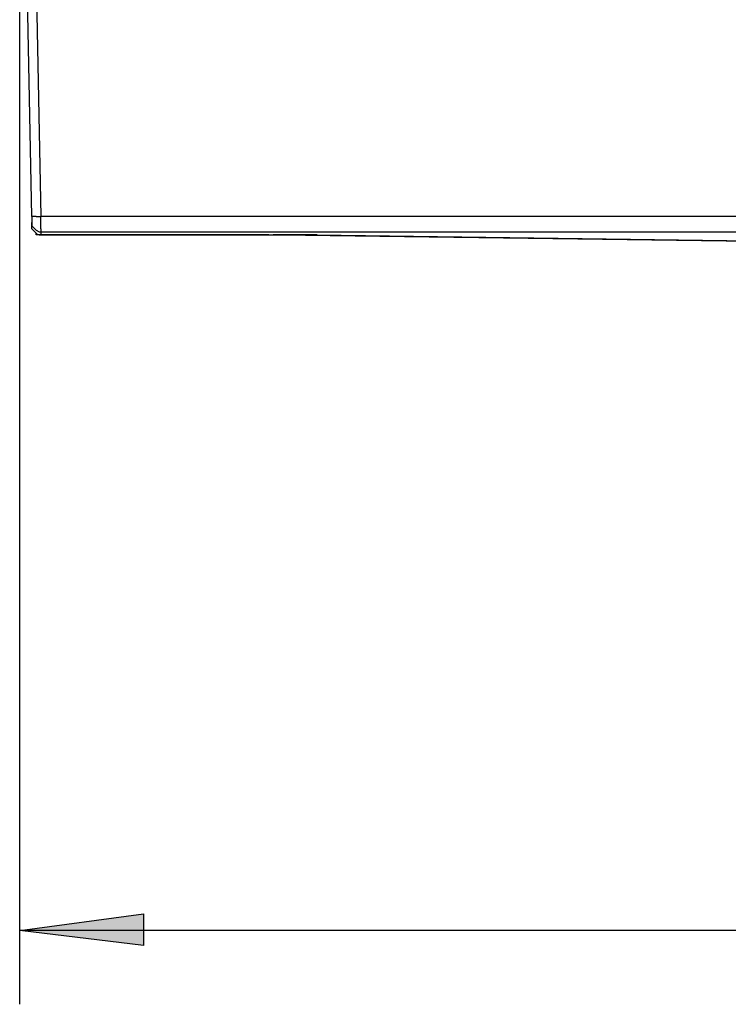
# Model space of a CAD drawing. Extents: x 67.1 to 143.1, y 69.6 to 148.5.
# Drawn here: x 121.9 to 129.8, y 80.8 to 91.7 of the extents above; entities that cross this region are included whole.
import ezdxf

# ---------------------------------------------------------------- set-up
doc = ezdxf.new("R2010")
doc.units = 0
doc.layers.add('LIVELLO_1', color=5, linetype='CONTINUOUS')

msp = doc.modelspace()

# ---------------------------------------------------------------- hatches: boundary and pattern name
at = {"layer": 'LIVELLO_1'}
msp.add_hatch(color=7, dxfattribs=at).paths.add_polyline_path([(121.930197, 81.642562), (123.302035, 81.82653), (123.302035, 81.47513)])

# ---------------------------------------------------------------- linework, layer by layer
at = {"layer": 'LIVELLO_1', "color": 7}
for p, q in [((121.930197, 80.822629), (121.930197, 96.149859)), ((122.063867, 89.55698), (122.013913, 92.067076)), ((122.114166, 92.067076), (122.164464, 89.55698)), ((122.063867, 89.55698), (122.063867, 89.490145)), ((122.080748, 89.55698), (122.063867, 89.55698)), ((122.063867, 89.55698), (122.063867, 89.55698)), ((122.063867, 89.55698), (122.063867, 89.55698)), ((122.114166, 89.55698), (122.080748, 89.55698)), ((122.114166, 89.55698), (122.164464, 89.55698)), ((137.541648, 89.55698), (122.164464, 89.55698)), ((122.164464, 89.42331), (122.164464, 89.55698)), ((122.063867, 89.490145), (122.063867, 89.456727)), ((122.063867, 89.456727), (122.063867, 89.490145)), ((122.063867, 89.456727), (122.080748, 89.440191)), ((122.063867, 89.440191), (122.063867, 89.456727)), ((122.063867, 89.42331), (122.063867, 89.440191)), ((122.080748, 89.406429), (122.063867, 89.42331)), ((122.080748, 89.440191), (122.097285, 89.42331)), ((122.097285, 89.42331), (122.114166, 89.406429)), ((122.164464, 89.42331), (122.164464, 89.389893)), ((122.097285, 89.389893), (122.080748, 89.406429)), ((122.114166, 89.373012), (122.097285, 89.389893)), ((122.114166, 89.373012), (122.097285, 89.389893)), ((122.097285, 89.389893), (122.097285, 89.389893)), ((122.114166, 89.406429), (122.147583, 89.389893)), ((122.130702, 89.356131), (122.114166, 89.373012)), ((122.114166, 89.356131), (122.114166, 89.373012)), ((122.130702, 89.356131), (122.114166, 89.356131)), ((122.147583, 89.356131), (122.130702, 89.356131)), ((122.147583, 89.356131), (122.130702, 89.356131)), ((122.147583, 89.389893), (122.164464, 89.389893)), ((122.164464, 89.356131), (122.147583, 89.356131)), ((122.147583, 89.356131), (122.164464, 89.356131)), ((122.147583, 89.356131), (122.147583, 89.356131)), ((122.164464, 89.389893), (137.541648, 89.389893)), ((122.164464, 89.389893), (122.164464, 89.356131)), ((122.181, 89.356131), (122.164464, 89.356131)), ((122.164464, 89.356131), (124.741051, 89.356131)), ((122.181, 89.356131), (122.164464, 89.356131)), ((122.432148, 89.356131), (122.181, 89.356131)), ((122.231299, 89.356131), (122.181, 89.356131)), ((124.691097, 89.356131), (122.231299, 89.356131)), ((122.432148, 89.356131), (124.741051, 89.356131)), ((124.691097, 89.356131), (124.741051, 89.356131)), ((125.226465, 89.356131), (124.741051, 89.356131)), ((124.741051, 89.356131), (124.824767, 89.356131)), ((124.824767, 89.356131), (132.254115, 89.255878)), ((125.226465, 89.356131), (132.337831, 89.255878)), ((127.368281, 89.322713), (127.401698, 89.322713)), ((142.862598, 81.642562), (121.930197, 81.642562))]:
    msp.add_line(p, q, dxfattribs=at)
msp.add_lwpolyline([(121.930197, 81.642562), (123.302035, 81.82653), (123.302035, 81.47513)], close=True, dxfattribs=at)
msp.add_lwpolyline([(121.930197, 81.642562), (123.302035, 81.82653), (123.302035, 81.47513)], close=True, dxfattribs=at)

doc.saveas('drawing.dxf')
